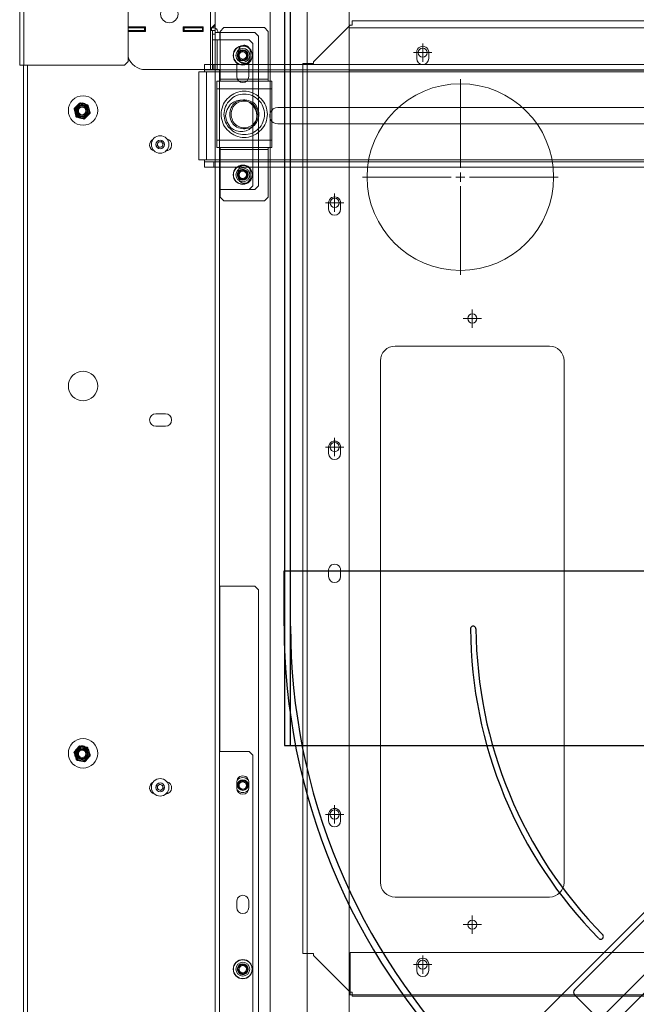
# Model space of a CAD drawing. Units: millimetres. Extents: x 4594 to 23580, y -10481 to 4322.
# Drawn here: x 5639 to 5975, y 1010 to 1546 of the extents above; entities that cross this region are included whole.
import ezdxf

# ---------------------------------------------------------------- set-up
doc = ezdxf.new("R2010")
doc.units = ezdxf.units.MM
for name, color, linetype in [('CCAS', 255, 'Continuous'), ('Conteg Rack', 3, 'Continuous'), ('Conteg Racks', 3, 'Continuous'), ('OptiWay 300', 2, 'Continuous'), ('Plates', 3, 'Continuous')]:
    doc.layers.add(name, color=color, linetype=linetype)

# ---------------------------------------------------------------- blocks, each defined once
blk = doc.blocks.new('CA-SDS-1200x1200')
at = {"color": 7, "linetype": 'Continuous', "lineweight": 15}
for p, q in [((3543.59, -2728.03), (3543.59, -2730.28)), ((3543.59, -2728.03), (4893.59, -2728.03)), ((2420.19, -2730.03), (3543.59, -2730.03)), ((3543.59, -2730.28), (4893.59, -2730.28)), ((3543.59, -2730.28), (3543.59, -2785.03)), ((3165.04, -2759.25), (3164.66, -2761.28)), ((3172.76, -2760.35), (3171.2, -2759)), ((3515.27, -2758.99), (3514.73, -2760.98)), ((3522.88, -2760.67), (3521.43, -2759.21)), ((3164.41, -2763.71), (3165.97, -2765.06)), ((3172.13, -2764.81), (3172.51, -2762.78)), ((3514.29, -2763.38), (3515.75, -2764.85)), ((3521.91, -2765.07), (3522.45, -2763.08)), ((3543.59, -2785.03), (3545.59, -2787.03)), ((3636.59, -2787.03), (3545.59, -2787.03)), ((3561.84, -2787.03), (3561.84, -2796.53)), ((3562.34, -2787.03), (3562.34, -2796.03)), ((3563.84, -2796.03), (3563.84, -2787.03)), ((3564.34, -2796.53), (3564.34, -2787.03)), ((3541.09, -2796.53), (3541.09, -2834.53)), ((3561.84, -2796.53), (3564.34, -2796.53)), ((3562.34, -2796.03), (3563.84, -2796.03)), ((3562.34, -2796.53), (3562.34, -2796.03)), ((3563.84, -2796.53), (3563.84, -2796.03)), ((3148.61, -2804.71), (3149.31, -2803.13)), ((3149.31, -2803.13), (3151.04, -2802.95)), ((3151.04, -2802.95), (3152.06, -2804.34)), ((3346.94, -2802.18), (3346.94, -2807.38)), ((3353.74, -2807.38), (3353.74, -2802.18)), ((3498.71, -2803.94), (3500.03, -2802.82)), ((3500.03, -2802.82), (3501.66, -2803.41)), ((3501.66, -2803.41), (3501.97, -2805.12)), ((3149.64, -2806.11), (3148.61, -2804.71)), ((3151.36, -2805.93), (3149.64, -2806.11)), ((3152.06, -2804.34), (3151.36, -2805.93)), ((3499.01, -2805.65), (3498.71, -2803.94)), ((3500.64, -2806.23), (3499.01, -2805.65)), ((3501.97, -2805.12), (3500.64, -2806.23)), ((3564.34, -2817.03), (3561.84, -2817.03)), ((3561.84, -2817.03), (3561.84, -2828.03)), ((3561.96, -2826.28), (3561.96, -2817.03)), ((3562.34, -2817.53), (3562.34, -2817.03)), ((3563.84, -2817.53), (3562.34, -2817.53)), ((3562.34, -2817.53), (3562.34, -2827.53)), ((3563.84, -2817.53), (3563.84, -2817.03)), ((3563.84, -2827.53), (3563.84, -2817.53)), ((3564.34, -2828.03), (3564.34, -2817.03)), ((3561.84, -2826.22), (3561.96, -2826.28)), ((3561.84, -2828.03), (3564.34, -2828.03)), ((3561.96, -2826.28), (3562.34, -2826.28)), ((3562.34, -2827.53), (3563.84, -2827.53)), ((3562.34, -2828.03), (3562.34, -2827.53)), ((3563.84, -2828.03), (3563.84, -2827.53)), ((2421.09, -2834.53), (3541.09, -2834.53)), ((3589.09, -2832.03), (3541.09, -2832.03)), ((3541.09, -2833.03), (3557.34, -2833.03)), ((3541.09, -2836.78), (3541.09, -2834.53)), ((3557.34, -2833.03), (3557.34, -2835.53)), ((3557.34, -2833.03), (3560.34, -2833.03)), ((3557.34, -2834.53), (3560.34, -2834.53)), ((3557.34, -2853.03), (3557.34, -2835.53)), ((3560.34, -2834.53), (3560.34, -2833.03)), ((3560.34, -2833.03), (3562.34, -2833.03)), ((3562.34, -2834.53), (3560.34, -2834.53)), ((3561.34, -2834.53), (3561.34, -2837.03)), ((3562.34, -2832.53), (3562.34, -2832.03)), ((3562.34, -2832.53), (3563.84, -2832.53)), ((3562.34, -2834.53), (3562.34, -2832.53)), ((3563.84, -2834.53), (3562.34, -2834.53)), ((3563.84, -2832.53), (3563.84, -2832.03)), ((3563.84, -2832.53), (3563.84, -2834.53)), ((3563.84, -2832.53), (3565.84, -2834.53)), ((3563.84, -2834.53), (3565.84, -2834.53)), ((3565.84, -2834.53), (3616.84, -2834.53)), ((2420.19, -2836.78), (3541.09, -2836.78)), ((3169.84, -2853.03), (3169.84, -2836.78)), ((3259.84, -2837.03), (3259.84, -2836.78)), ((3259.84, -2837.03), (3259.84, -2856.03)), ((3475.84, -2836.78), (3475.84, -2853.03)), ((3561.34, -2837.03), (3561.34, -2856.03)), ((3088.34, -2846.28), (3084.84, -2846.28)), ((3148.93, -2846.41), (3148.15, -2847.29)), ((3153.34, -2846.28), (3149.84, -2846.28)), ((3544.71, -2846.28), (3537.34, -2846.28)), ((3049.03, -2849.35), (3050.34, -2847.44)), ((3050.03, -2851.43), (3049.03, -2849.35)), ((3052.33, -2851.61), (3050.03, -2851.43)), ((3050.34, -2847.44), (3052.64, -2847.63)), ((3053.64, -2849.71), (3052.33, -2851.61)), ((3052.64, -2847.63), (3053.64, -2849.71)), ((3149.09, -2849.41), (3150.2, -2847.52)), ((3150.17, -2851.52), (3149.09, -2849.62)), ((3152.48, -2851.54), (3150.17, -2851.52)), ((3150.2, -2847.52), (3152.51, -2847.54)), ((3153.65, -2849.55), (3152.48, -2851.54)), ((3152.51, -2847.54), (3153.65, -2849.55)), ((3481.54, -2849.26), (3482.92, -2847.41)), ((3482.46, -2851.38), (3481.54, -2849.26)), ((3484.75, -2851.65), (3482.46, -2851.38)), ((3482.92, -2847.41), (3485.22, -2847.68)), ((3486.13, -2849.8), (3484.75, -2851.65)), ((3485.22, -2847.68), (3486.13, -2849.8)), ((3546.53, -2849.62), (3547.61, -2847.57)), ((3547.76, -2851.57), (3546.53, -2849.62)), ((3547.61, -2847.57), (3549.92, -2847.49)), ((3550.06, -2851.48), (3547.76, -2851.57)), ((3549.92, -2847.49), (3551.14, -2849.44)), ((3551.14, -2849.44), (3550.06, -2851.48)), ((2970.84, -2855.03), (3167.84, -2855.03)), ((3084.84, -2852.78), (3088.34, -2852.78)), ((3149.84, -2852.78), (3153.34, -2852.78)), ((3167.84, -2855.03), (3169.84, -2853.03)), ((3257.84, -2858.03), (3259.84, -2856.03)), ((3475.84, -2856.03), (3475.84, -2853.03)), ((3475.84, -2853.03), (3477.84, -2855.03)), ((3475.84, -2856.03), (3477.84, -2858.03)), ((3477.84, -2855.03), (3555.34, -2855.03)), ((3537.34, -2852.78), (3544.71, -2852.78)), ((3555.34, -2855.03), (3557.34, -2853.03)), ((3559.34, -2858.03), (3561.34, -2856.03)), ((3257.84, -2858.03), (2880.34, -2858.03)), ((3559.34, -2858.03), (3477.84, -2858.03))]:
    blk.add_line(p, q, dxfattribs=at)
at = {"color": 8, "linetype": 'Continuous', "lineweight": 15}
for p, q in [((2421.09, -2732.28), (3543.59, -2732.28)), ((3541.09, -2835.53), (3557.34, -2835.53)), ((3259.84, -2837.03), (3169.84, -2837.03)), ((3561.34, -2837.03), (3557.34, -2837.03))]:
    blk.add_line(p, q, dxfattribs=at)
at = {"color": 7, "linetype": 'Continuous', "lineweight": 15}
for centre, radius in [((3168.84, -2762.53), 8), ((3368.84, -2762.53), 8), ((3518.84, -2762.53), 8), ((3168.59, -2762.03), 3.75), ((3168.59, -2762.03), 3.25), ((3168.59, -2762.03), 3), ((3168.59, -2762.03), 2.5), ((3168.59, -2762.03), 2.06), ((3518.59, -2762.03), 3.75), ((3518.59, -2762.03), 3.25), ((3518.59, -2762.03), 3), ((3518.59, -2762.03), 2.5), ((3518.59, -2762.03), 2.05), ((3150.34, -2804.53), 4.75), ((3150.34, -2804.53), 2.37), ((3500.34, -2804.53), 4.75), ((3500.34, -2804.53), 2.38), ((3571.34, -2809.53), 4.75), ((3051.34, -2849.53), 5.25), ((3483.84, -2849.53), 5.25), ((3548.84, -2849.53), 5.25), ((3051.34, -2849.53), 2.63), ((3151.59, -2849.53), 2.9), ((3151.59, -2849.53), 2.5), ((3483.84, -2849.53), 2.62), ((3548.84, -2849.53), 2.63)]:
    blk.add_circle(centre, radius, dxfattribs=at)
for centre, radius, start, end in [((3168.59, -2762.03), 4, 109.169, 169.169), ((3168.59, -2762.03), 4.5, 136.4351, 141.903), ((3168.59, -2762.03), 4, 49.169, 109.169), ((3168.59, -2762.03), 4.5, 76.4351, 81.903), ((3168.59, -2762.03), 4, 349.169, 49.169), ((3168.59, -2762.03), 4.5, 16.4351, 21.903), ((3518.59, -2762.03), 4, 104.7877, 164.7877), ((3518.59, -2762.03), 4.5, 132.0538, 137.5217), ((3518.59, -2762.03), 4, 44.7877, 104.7877), ((3518.59, -2762.03), 4.5, 72.0538, 77.5217), ((3518.59, -2762.03), 4, 344.7877, 44.7877), ((3518.59, -2762.03), 4.5, 12.0538, 17.5217), ((3168.59, -2762.03), 4.5, 196.4351, 201.903), ((3168.59, -2762.03), 4, 169.169, 229.169), ((3168.59, -2762.03), 4, 229.169, 289.169), ((3168.59, -2762.03), 4, 289.169, 349.169), ((3168.59, -2762.03), 4.5, 316.4351, 321.903), ((3170.21, -2762.03), 2.75, 321.8106, 16.1493), ((3518.59, -2762.03), 4.5, 192.0538, 197.5217), ((3518.59, -2762.03), 4, 164.7877, 224.7877), ((3518.59, -2762.03), 4, 224.7877, 284.7877), ((3518.59, -2762.03), 4, 284.7877, 344.7877), ((3518.59, -2762.03), 4.5, 312.0538, 317.5217), ((3520.21, -2762.03), 2.75, 317.5843, 10.497), ((3168.59, -2762.03), 4.5, 256.4351, 261.903), ((3518.59, -2762.03), 4.5, 252.0538, 257.5217), ((3551.09, -2796.53), 10, 108.1949, 180), ((3150.09, -2802.18), 3.4, 25.7737, 166.3712), ((3150.34, -2804.53), 1.5, 96.1443, 156.1443), ((3150.34, -2804.53), 1.5, 36.1443, 96.1443), ((3350.34, -2802.18), 3.4, 0, 180), ((3500.09, -2802.18), 3.4, 25.7736, 166.3713), ((3500.34, -2804.53), 1.5, 130.14, 190.14), ((3500.34, -2804.53), 1.5, 70.14, 130.14), ((3500.34, -2804.53), 1.5, 10.14, 70.14), ((3150.09, -2807.38), 3.4, 183.3141, 346.6597), ((3150.34, -2804.53), 1.5, 156.1443, 216.1443), ((3150.34, -2804.53), 1.5, 216.1443, 276.1443), ((3150.34, -2804.53), 1.5, 276.1443, 336.1443), ((3150.34, -2804.53), 1.5, 336.1443, 36.1443), ((3350.34, -2807.38), 3.4, 180, 0), ((3500.09, -2807.38), 3.4, 183.3141, 346.6597), ((3500.34, -2804.53), 1.5, 190.14, 250.14), ((3500.34, -2804.53), 1.5, 250.14, 310.14), ((3500.34, -2804.53), 1.5, 310.14, 10.14), ((3561.34, -2833.53), 2.5, 270, 336.4218), ((3566.34, -2832.03), 2.5, 193.0519, 256.9481), ((3084.84, -2849.53), 3.25, 90, 270), ((3088.34, -2849.53), 3.25, 270, 90), ((3149.84, -2849.53), 3.25, 90, 270), ((3153.34, -2849.53), 3.25, 270, 90), ((3151.59, -2849.53), 4.1, 310.4501, 49.5499), ((3537.34, -2849.53), 3.25, 90, 270), ((3051.34, -2849.53), 2, 145.4933, 205.4933), ((3051.34, -2849.53), 2, 205.4933, 265.4933), ((3051.34, -2849.53), 2, 85.4933, 145.4933), ((3051.34, -2849.53), 2, 265.4933, 325.4933), ((3051.34, -2849.53), 2, 25.4933, 85.4933), ((3051.34, -2849.53), 2, 325.4933, 25.4933), ((3151.59, -2849.53), 4.1, 146.8424, 229.5494), ((3151.34, -2849.53), 2, 149.559, 209.559), ((3151.34, -2849.53), 2, 209.559, 269.559), ((3151.34, -2849.53), 2, 89.559, 149.559), ((3151.34, -2849.53), 2, 269.559, 329.559), ((3151.34, -2849.53), 2, 29.559, 89.559), ((3151.34, -2849.53), 2.62, 302.3844, 57.6157), ((3151.34, -2849.53), 2, 329.559, 29.559), ((3483.84, -2849.53), 2, 143.3311, 203.3311), ((3483.84, -2849.53), 2, 203.3311, 263.3311), ((3483.84, -2849.53), 2, 83.3311, 143.3311), ((3483.84, -2849.53), 2, 263.3311, 323.3311), ((3483.84, -2849.53), 2, 23.3311, 83.3311), ((3483.84, -2849.53), 2, 323.3311, 23.3311), ((3548.84, -2849.53), 2, 152.1362, 212.1362), ((3548.84, -2849.53), 2, 92.1362, 152.1362), ((3548.84, -2849.53), 2, 212.1362, 272.1362), ((3548.84, -2849.53), 2, 32.1362, 92.1362), ((3548.84, -2849.53), 2, 272.1362, 332.1362), ((3548.84, -2849.53), 2, 332.1362, 32.1362)]:
    blk.add_arc(centre, radius, start, end, dxfattribs=at)
for points, knots in [([(3167.27, -2758.25), (3166.73, -2758.44), (3166.07, -2758.67), (3165.44, -2758.89), (3165.33, -2758.93)], [0, 0, 0, 0, 0.822647, 1, 1, 1, 1]), ([(3169.22, -2757.57), (3168.78, -2757.73), (3168.13, -2757.95), (3167.48, -2758.18), (3167.27, -2758.25)], [0, 0, 0, 0, 0.689282, 1, 1, 1, 1]), ([(3171.2, -2759), (3171.11, -2758.92), (3170.58, -2758.47), (3170.07, -2758.02), (3169.64, -2757.65)], [0, 0, 0, 0, 0.172011, 1, 1, 1, 1]), ([(3517.57, -2758.16), (3517.01, -2758.31), (3516.34, -2758.49), (3515.69, -2758.66), (3515.57, -2758.69)], [0, 0, 0, 0, 0.822633, 1, 1, 1, 1]), ([(3519.56, -2757.64), (3519.11, -2757.76), (3518.45, -2757.93), (3517.77, -2758.11), (3517.57, -2758.16)], [0, 0, 0, 0, 0.689274, 1, 1, 1, 1]), ([(3521.43, -2759.21), (3521.34, -2759.13), (3520.85, -2758.63), (3520.37, -2758.15), (3519.97, -2757.75)], [0, 0, 0, 0, 0.171971, 1, 1, 1, 1]), ([(3164.66, -2761.28), (3164.63, -2761.4), (3164.5, -2762.08), (3164.38, -2762.75), (3164.27, -2763.3)], [0, 0, 0, 0, 0.172008, 1, 1, 1, 1]), ([(3165.97, -2765.06), (3166.06, -2765.13), (3166.59, -2765.59), (3167.1, -2766.03), (3167.53, -2766.4)], [0, 0, 0, 0, 0.171979, 1, 1, 1, 1]), ([(3167.95, -2766.48), (3168.07, -2766.45), (3168.7, -2766.22), (3169.36, -2766), (3169.9, -2765.81)], [0, 0, 0, 0, 0.177353, 1, 1, 1, 1]), ([(3169.9, -2765.81), (3170.1, -2765.74), (3170.76, -2765.51), (3171.4, -2765.28), (3171.85, -2765.13)], [0, 0, 0, 0, 0.310714, 1, 1, 1, 1]), ([(3172.51, -2762.78), (3172.54, -2762.66), (3172.67, -2761.98), (3172.8, -2761.31), (3172.9, -2760.76)], [0, 0, 0, 0, 0.172008, 1, 1, 1, 1]), ([(3514.73, -2760.98), (3514.69, -2761.09), (3514.51, -2761.77), (3514.33, -2762.42), (3514.19, -2762.97)], [0, 0, 0, 0, 0.172044, 1, 1, 1, 1]), ([(3515.75, -2764.85), (3515.83, -2764.93), (3516.32, -2765.43), (3516.8, -2765.91), (3517.2, -2766.31)], [0, 0, 0, 0, 0.172005, 1, 1, 1, 1]), ([(3517.61, -2766.42), (3517.73, -2766.39), (3518.38, -2766.22), (3519.05, -2766.04), (3519.61, -2765.9)], [0, 0, 0, 0, 0.17738, 1, 1, 1, 1]), ([(3519.61, -2765.9), (3519.82, -2765.84), (3520.49, -2765.66), (3521.15, -2765.49), (3521.6, -2765.37)], [0, 0, 0, 0, 0.3107214, 1, 1, 1, 1]), ([(3522.45, -2763.08), (3522.48, -2762.96), (3522.66, -2762.29), (3522.84, -2761.63), (3522.99, -2761.09)], [0, 0, 0, 0, 0.171995, 1, 1, 1, 1])]:
    blk.add_open_spline(points, degree=3, knots=knots, dxfattribs=at)
blk = doc.blocks.new('top_600x1200')
at = {"layer": 'Conteg Racks', "linetype": 'Continuous', "lineweight": 15}
for p, q in [((-95.1, -42068.42), (-1266.1, -42068.42)), ((-98.6, -42098.42), (-1238.1, -42098.42)), ((-98.6, -42118.42), (-1238.1, -42118.42)), ((-551.35, -42130.17), (-554.85, -42130.17)), ((-418.35, -42130.17), (-421.85, -42130.17)), ((-351.35, -42130.17), (-354.85, -42130.17)), ((-218.35, -42130.17), (-221.85, -42130.17)), ((-554.85, -42136.67), (-551.35, -42136.67)), ((-421.85, -42136.67), (-418.35, -42136.67)), ((-354.85, -42136.67), (-351.35, -42136.67)), ((-221.85, -42136.67), (-218.35, -42136.67)), ((-98.6, -42141.42), (-1238.1, -42141.42)), ((-649.6, -42141.92), (-649.6, -42141.42)), ((-649.6, -42594.92), (-649.6, -42141.92)), ((-649.43, -42141.92), (-649.6, -42141.92)), ((-649.43, -42141.92), (-646.6, -42141.92)), ((-647.6, -42141.92), (-647.6, -42141.42)), ((-626.6, -42141.92), (-646.6, -42141.92)), ((-626.6, -42594.92), (-626.6, -42141.92)), ((-146.1, -42595.42), (-146.1, -42141.42)), ((-146.1, -42141.42), (-126.1, -42141.42)), ((-123.1, -42595.42), (-123.1, -42141.42)), ((-632.85, -42178.17), (-636.35, -42178.17)), ((-136.35, -42178.17), (-139.85, -42178.17)), ((-636.35, -42184.67), (-632.85, -42184.67)), ((-139.85, -42184.67), (-136.35, -42184.67))]:
    blk.add_line(p, q, dxfattribs=at)
for centre, radius in [((-635.6, -42083.42), 5.1), ((-635.6, -42083.42), 3.8), ((-635.6, -42083.42), 3), ((-203.1, -42083.42), 5.1), ((-203.1, -42083.42), 3.8), ((-203.1, -42083.42), 3), ((-138.1, -42083.42), 5.1), ((-138.1, -42083.42), 3.8), ((-138.1, -42083.42), 3)]:
    blk.add_circle(centre, radius, dxfattribs=at)
for centre, start, end in [((-554.85, -42133.42), 90, 270), ((-551.35, -42133.42), 270, 90), ((-421.85, -42133.42), 90, 270), ((-418.35, -42133.42), 270, 90), ((-354.85, -42133.42), 90, 270), ((-351.35, -42133.42), 270, 90), ((-221.85, -42133.42), 90, 270), ((-218.35, -42133.42), 270, 90), ((-636.35, -42181.42), 90, 270), ((-632.85, -42181.42), 270, 90), ((-139.85, -42181.42), 90, 270), ((-136.35, -42181.42), 270, 90)]:
    blk.add_arc(centre, 3.25, start, end, dxfattribs=at)
blk = doc.blocks.new('SW_CENTERMARKSYMBOL_293')
at = {"color": 0, "linetype": 'Continuous', "lineweight": 0}
for p, q in [((0, 0.25), (0, 2.665)), ((0, 0), (-0.125, 0)), ((0, 0), (0, 0.125)), ((0, 0), (0, -0.125)), ((0, 0), (0.125, 0)), ((0.25, 0), (2.665, 0)), ((-0.25, 0), (-2.665, 0)), ((0, -0.25), (0, -2.665))]:
    blk.add_line(p, q, dxfattribs=at)
blk = doc.blocks.new('SW_CENTERMARKSYMBOL_301')
at = {"color": 0, "linetype": 'Continuous', "lineweight": 0}
for p, q in [((-0.125, 0), (-0.25, 0)), ((0, 0), (-0.125, 0)), ((0, 0.125), (0, 0.25)), ((0, 0), (0, 0.125)), ((0, 0), (0, -0.125)), ((0, 0), (0.125, 0)), ((0.125, 0), (0.25, 0)), ((0, -0.125), (0, -0.25))]:
    blk.add_line(p, q, dxfattribs=at)
blk = doc.blocks.new('SW_CENTERMARKSYMBOL_302')
at = {"color": 0, "linetype": 'Continuous', "lineweight": 0}
for p, q in [((-0.125, 0), (-0.25, 0)), ((0, 0), (-0.125, 0)), ((0, 0.125), (0, 0.25)), ((0, 0), (0, 0.125)), ((0, 0), (0, -0.125)), ((0, 0), (0.125, 0)), ((0.125, 0), (0.25, 0)), ((0, -0.125), (0, -0.25))]:
    blk.add_line(p, q, dxfattribs=at)
blk = doc.blocks.new('SW_CENTERMARKSYMBOL_303')
at = {"color": 0, "linetype": 'Continuous', "lineweight": 0}
for p, q in [((-0.125, 0), (-0.25, 0)), ((0, 0), (-0.125, 0)), ((0, 0.125), (0, 0.25)), ((0, 0), (0, 0.125)), ((0, 0), (0, -0.125)), ((0, 0), (0.125, 0)), ((0.125, 0), (0.25, 0)), ((0, -0.125), (0, -0.25))]:
    blk.add_line(p, q, dxfattribs=at)
blk = doc.blocks.new('SW_CENTERMARKSYMBOL_304')
at = {"color": 0, "linetype": 'Continuous', "lineweight": 0}
for p, q in [((-0.125, 0), (-0.25, 0)), ((0, 0), (-0.125, 0)), ((0, 0.125), (0, 0.25)), ((0, 0), (0, 0.125)), ((0, 0), (0, -0.125)), ((0, 0), (0.125, 0)), ((0.125, 0), (0.25, 0)), ((0, -0.125), (0, -0.25))]:
    blk.add_line(p, q, dxfattribs=at)
blk = doc.blocks.new('SW_CENTERMARKSYMBOL_305')
at = {"color": 0, "linetype": 'Continuous', "lineweight": 0}
for p, q in [((0, 0), (-0.125, 0)), ((0, 0.125), (0, 0.25)), ((0, 0), (0, 0.125)), ((0, 0), (0, -0.125)), ((0, 0), (0.125, 0)), ((0.125, 0), (0.25, 0)), ((-0.125, 0), (-0.25, 0)), ((0, -0.125), (0, -0.25))]:
    blk.add_line(p, q, dxfattribs=at)
blk = doc.blocks.new('SW_CENTERMARKSYMBOL_306')
at = {"color": 0, "linetype": 'Continuous', "lineweight": 0}
for p, q in [((-0.125, 0), (-0.25, 0)), ((0, 0), (-0.125, 0)), ((0, 0.125), (0, 0.25)), ((0, 0), (0, 0.125)), ((0, 0), (0, -0.125)), ((0, 0), (0.125, 0)), ((0.125, 0), (0.25, 0)), ((0, -0.125), (0, -0.25))]:
    blk.add_line(p, q, dxfattribs=at)
blk = doc.blocks.new('SW_CENTERMARKSYMBOL_307')
at = {"color": 0, "linetype": 'Continuous', "lineweight": 0}
for p, q in [((-0.125, 0), (-0.25, 0)), ((0, 0), (-0.125, 0)), ((0, 0.125), (0, 0.25)), ((0, 0), (0, 0.125)), ((0, 0), (0, -0.125)), ((0, 0), (0.125, 0)), ((0.125, 0), (0.25, 0)), ((0, -0.125), (0, -0.25))]:
    blk.add_line(p, q, dxfattribs=at)
blk = doc.blocks.new('F_600x1200')
at = {"layer": 'Plates', "linetype": 'Continuous', "lineweight": 15}
for p, q in [((-27163.79, -665.76), (-27163.79, -663.51)), ((-27163.79, -663.51), (-26712.79, -663.51)), ((-27184.79, -685.76), (-27164.79, -665.76)), ((-27163.79, -665.76), (-27164.79, -665.76)), ((-27184.79, -685.76), (-27184.79, -686.76)), ((-27190.54, -1171.26), (-27190.54, -686.76)), ((-27190.54, -686.76), (-27188.29, -686.76)), ((-27188.29, -686.76), (-27184.79, -686.76)), ((-27140.29, -840.51), (-27056.29, -840.51)), ((-27148.29, -1132.51), (-27148.29, -848.51)), ((-27048.29, -848.51), (-27048.29, -1132.51)), ((-27056.29, -1140.51), (-27140.29, -1140.51)), ((-27188.29, -1171.26), (-27190.54, -1171.26)), ((-27188.29, -1171.26), (-27184.79, -1171.26)), ((-27184.79, -1171.26), (-27184.79, -1172.26)), ((-27164.79, -1192.26), (-27184.79, -1172.26)), ((-27164.79, -1192.26), (-27163.79, -1192.26)), ((-27163.79, -1194.51), (-27163.79, -1192.26)), ((-27163.79, -1194.51), (-26712.79, -1194.51))]:
    blk.add_line(p, q, dxfattribs=at)
for centre, radius in [((-27125.29, -680.76), 2.5), ((-27104.79, -748.51), 50.8), ((-27173.29, -762.51), 2.5), ((-27098.29, -825.51), 2.5), ((-27173.29, -895.51), 2.5), ((-27173.29, -1095.51), 2.5), ((-27098.29, -1155.51), 2.5), ((-27125.29, -1177.26), 2.5)]:
    blk.add_circle(centre, radius, dxfattribs=at)
for centre, start, end in [((-27140.29, -848.51), 90, 180), ((-27056.29, -848.51), 0, 90), ((-27140.29, -1132.51), 180, 270), ((-27056.29, -1132.51), 270, 0)]:
    blk.add_arc(centre, 8, start, end, dxfattribs=at)
at = {"layer": 'Plates', "linetype": 'Continuous', "lineweight": 0, "xscale": 20, "yscale": 20, "zscale": 20}
for name, p in [('SW_CENTERMARKSYMBOL_307', (-27125.29, -680.76)), ('SW_CENTERMARKSYMBOL_293', (-27104.79, -748.51)), ('SW_CENTERMARKSYMBOL_306', (-27173.29, -762.51)), ('SW_CENTERMARKSYMBOL_305', (-27098.29, -825.51)), ('SW_CENTERMARKSYMBOL_304', (-27173.29, -895.51)), ('SW_CENTERMARKSYMBOL_303', (-27173.29, -1095.51)), ('SW_CENTERMARKSYMBOL_302', (-27098.29, -1155.51)), ('SW_CENTERMARKSYMBOL_301', (-27125.29, -1177.26))]:
    blk.add_blockref(name, p, dxfattribs=at)
blk = doc.blocks.new('OPW_TR-BR_tv')
at = {"layer": 'OptiWay 300', "lineweight": 9}
for points in [[(21847.18, 10953.34), (21847.18, 10953.34), (21847.36, 10953.34), (21847.71, 10953.34), (21848.07, 10953.34), (21848.6, 10953.34), (21849.13, 10953.34), (21849.84, 10953.34), (21850.54, 10953.34), (21851.25, 10953.34)], [(21847.18, 10923.28), (21847.18, 10953.34)], [(21854.97, 10953.34), (21850.01, 10953.34)], [(21851.25, 10953.34), (21879.2, 10953.34)], [(21851.25, 10923.28), (21851.25, 10953.34)], [(21852.49, 10953.34), (21852.49, 10953.34)], [(21879.2, 10953.34), (21879.91, 10953.34), (21880.61, 10953.34), (21881.32, 10953.34), (21881.85, 10953.34), (21882.38, 10953.34), (21882.74, 10953.34), (21883.09, 10953.34), (21883.27, 10953.34)], [(21879.2, 10923.28), (21879.2, 10953.34)], [(21883.27, 10923.28), (21883.27, 10953.34)], [(21820.12, 10951.4), (21818.18, 10949.45)], [(21818.18, 10927.34), (21818.18, 10949.45)], [(21820.12, 10951.4), (21846.12, 10951.4)], [(21846.12, 10951.4), (21846.3, 10951.4), (21846.48, 10951.4), (21846.65, 10951.4), (21846.83, 10951.4), (21847.01, 10951.4), (21847.18, 10951.4)], [(21846.12, 10925.4), (21846.12, 10951.4)], [(21865.23, 10925.75), (21864.16, 10925.93), (21862.93, 10926.11), (21861.86, 10926.28), (21860.63, 10926.64), (21859.56, 10927.17), (21858.68, 10927.7), (21857.62, 10928.41), (21856.73, 10929.11), (21856.03, 10930), (21855.14, 10930.88), (21854.61, 10931.77), (21854.08, 10932.83), (21853.55, 10933.89), (21853.2, 10934.95), (21852.84, 10936.01), (21852.67, 10937.25), (21852.67, 10938.31), (21852.67, 10939.55), (21852.84, 10940.61), (21853.2, 10941.85), (21853.55, 10942.91), (21854.08, 10943.97), (21854.61, 10945.03), (21855.14, 10945.92), (21856.03, 10946.8), (21856.73, 10947.68), (21857.62, 10948.39), (21858.68, 10949.1), (21859.56, 10949.63), (21860.63, 10949.98), (21861.86, 10950.34), (21862.93, 10950.69), (21864.16, 10950.87), (21865.23, 10950.87), (21866.46, 10950.87), (21867.52, 10950.69), (21868.59, 10950.34), (21869.82, 10949.98), (21870.88, 10949.63), (21871.77, 10949.1), (21872.83, 10948.39), (21873.71, 10947.68), (21874.42, 10946.8), (21875.31, 10945.92), (21875.84, 10945.03), (21876.37, 10943.97), (21876.9, 10942.91), (21877.25, 10941.85), (21877.61, 10940.61), (21877.78, 10939.55), (21877.78, 10938.31), (21877.78, 10937.25), (21877.61, 10936.01), (21877.25, 10934.95), (21876.9, 10933.89), (21876.37, 10932.83), (21875.84, 10931.77), (21875.31, 10930.88), (21874.42, 10930), (21873.71, 10929.11), (21872.83, 10928.41), (21871.77, 10927.7), (21870.88, 10927.17), (21869.82, 10926.64), (21868.59, 10926.28), (21867.52, 10926.11), (21866.46, 10925.93), (21865.23, 10925.75)], [(21865.23, 10927.34), (21866.29, 10927.34), (21867.35, 10927.52), (21868.41, 10927.87), (21869.47, 10928.23), (21870.35, 10928.58), (21871.42, 10929.11), (21872.3, 10929.82), (21873.01, 10930.53), (21873.71, 10931.41), (21874.42, 10932.3), (21874.95, 10933.18), (21875.48, 10934.07), (21875.84, 10935.13), (21876.01, 10936.19), (21876.19, 10937.25), (21876.19, 10938.31), (21876.19, 10939.37), (21876.01, 10940.43), (21875.84, 10941.49), (21875.48, 10942.56), (21874.95, 10943.62), (21874.42, 10944.5), (21873.71, 10945.39), (21873.01, 10946.09), (21872.3, 10946.8), (21871.42, 10947.51), (21870.35, 10948.04), (21869.47, 10948.57), (21868.41, 10948.92), (21867.35, 10949.1), (21866.29, 10949.28), (21865.23, 10949.45), (21864.16, 10949.28), (21863.1, 10949.1), (21862.04, 10948.92), (21860.98, 10948.57), (21860.1, 10948.04), (21859.03, 10947.51), (21858.15, 10946.8), (21857.44, 10946.09), (21856.73, 10945.39), (21856.03, 10944.5), (21855.5, 10943.62), (21854.97, 10942.56), (21854.61, 10941.49), (21854.44, 10940.43), (21854.26, 10939.37), (21854.26, 10938.31), (21854.26, 10937.25), (21854.44, 10936.19), (21854.61, 10935.13), (21854.97, 10934.07), (21855.5, 10933.18), (21856.03, 10932.3), (21856.73, 10931.41), (21857.44, 10930.53), (21858.15, 10929.82), (21859.03, 10929.11), (21860.1, 10928.58), (21860.98, 10928.23), (21862.04, 10927.87), (21863.1, 10927.52), (21864.16, 10927.34), (21865.23, 10927.34)], [(21883.27, 10951.4), (21883.27, 10951.4), (21883.44, 10951.4), (21883.62, 10951.4), (21883.8, 10951.4), (21883.97, 10951.4), (21884.15, 10951.4), (21884.33, 10951.4)], [(21884.33, 10951.4), (21910.33, 10951.4)], [(21884.33, 10925.4), (21884.33, 10951.4)], [(21912.45, 10949.45), (21910.33, 10951.4)], [(21912.45, 10927.34), (21912.45, 10949.45)], [(21830.91, 10941.67), (21830.2, 10941.49), (21829.67, 10941.32), (21829.14, 10941.14), (21828.61, 10940.79), (21828.26, 10940.26), (21827.9, 10939.72), (21827.73, 10939.19), (21827.73, 10938.66), (21827.73, 10938.13), (21827.73, 10937.43), (21827.9, 10936.9), (21828.26, 10936.36), (21828.61, 10936.01), (21829.14, 10935.66), (21829.67, 10935.3), (21830.2, 10935.13), (21830.91, 10935.13)], [(21834.45, 10941.67), (21830.91, 10941.67)], [(21834.45, 10935.13), (21834.98, 10935.13), (21835.51, 10935.3), (21836.04, 10935.66), (21836.57, 10936.01), (21836.93, 10936.36), (21837.28, 10936.9), (21837.46, 10937.43), (21837.63, 10938.13), (21837.63, 10938.66), (21837.46, 10939.19), (21837.28, 10939.72), (21836.93, 10940.26), (21836.57, 10940.79), (21836.04, 10941.14), (21835.51, 10941.32), (21834.98, 10941.49), (21834.45, 10941.67)], [(21865.23, 10930.35), (21864.34, 10930.35), (21863.46, 10930.53), (21862.57, 10930.88), (21861.69, 10931.24), (21860.8, 10931.77), (21860.1, 10932.3), (21859.39, 10932.83), (21858.86, 10933.53), (21858.33, 10934.42), (21857.97, 10935.13), (21857.62, 10936.01), (21857.44, 10936.9), (21857.27, 10937.96), (21857.27, 10938.84), (21857.44, 10939.72), (21857.62, 10940.61), (21857.97, 10941.49), (21858.33, 10942.38), (21858.86, 10943.09), (21859.39, 10943.79), (21860.1, 10944.5), (21860.8, 10945.03), (21861.69, 10945.56), (21862.57, 10945.92), (21863.46, 10946.09), (21864.34, 10946.27), (21865.23, 10946.27), (21866.11, 10946.27), (21866.99, 10946.09), (21867.88, 10945.92), (21868.76, 10945.56), (21869.65, 10945.03), (21870.35, 10944.5), (21871.06, 10943.79), (21871.59, 10943.09), (21872.12, 10942.38), (21872.48, 10941.49), (21872.83, 10940.61), (21873.01, 10939.72), (21873.18, 10938.84), (21873.18, 10937.96), (21873.01, 10936.9), (21872.83, 10936.01), (21872.48, 10935.13), (21872.12, 10934.42), (21871.59, 10933.53), (21871.06, 10932.83), (21870.35, 10932.3), (21869.65, 10931.77), (21868.76, 10931.24), (21867.88, 10930.88), (21866.99, 10930.53), (21866.11, 10930.35), (21865.23, 10930.35)], [(21865.23, 10931.06), (21866.11, 10931.24), (21866.99, 10931.41), (21867.88, 10931.59), (21868.59, 10931.94), (21869.29, 10932.47), (21870, 10933), (21870.71, 10933.53), (21871.24, 10934.24), (21871.59, 10934.95), (21871.95, 10935.83), (21872.3, 10936.54), (21872.48, 10937.43), (21872.48, 10938.31), (21872.48, 10939.19), (21872.3, 10940.08), (21871.95, 10940.96), (21871.59, 10941.67), (21871.24, 10942.38), (21870.71, 10943.09), (21870, 10943.79), (21869.29, 10944.32), (21868.59, 10944.68), (21867.88, 10945.03), (21866.99, 10945.39), (21866.11, 10945.56), (21865.23, 10945.56), (21864.34, 10945.56), (21863.46, 10945.39), (21862.75, 10945.03), (21861.86, 10944.68), (21861.16, 10944.32), (21860.45, 10943.79), (21859.74, 10943.09), (21859.21, 10942.38), (21858.86, 10941.67), (21858.5, 10940.96), (21858.15, 10940.08), (21857.97, 10939.19), (21857.97, 10938.31), (21857.97, 10937.43), (21858.15, 10936.54), (21858.5, 10935.83), (21858.86, 10934.95), (21859.21, 10934.24), (21859.74, 10933.53), (21860.45, 10933), (21861.16, 10932.47), (21861.86, 10931.94), (21862.75, 10931.59), (21863.46, 10931.41), (21864.34, 10931.24), (21865.23, 10931.06)], [(21896, 10941.67), (21895.47, 10941.49), (21894.94, 10941.32), (21894.41, 10941.14), (21893.88, 10940.79), (21893.52, 10940.26), (21893.17, 10939.72), (21892.99, 10939.19), (21892.82, 10938.66), (21892.82, 10938.13), (21892.99, 10937.43), (21893.17, 10936.9), (21893.52, 10936.36), (21893.88, 10936.01), (21894.41, 10935.66), (21894.94, 10935.3), (21895.47, 10935.13), (21896, 10935.13)], [(21899.54, 10941.67), (21896, 10941.67)], [(21899.54, 10935.13), (21900.25, 10935.13), (21900.78, 10935.3), (21901.31, 10935.66), (21901.84, 10936.01), (21902.19, 10936.36), (21902.54, 10936.9), (21902.72, 10937.43), (21902.9, 10938.13), (21902.9, 10938.66), (21902.72, 10939.19), (21902.54, 10939.72), (21902.19, 10940.26), (21901.84, 10940.79), (21901.31, 10941.14), (21900.78, 10941.32), (21900.25, 10941.49), (21899.54, 10941.67)], [(21830.91, 10935.13), (21834.45, 10935.13)], [(21896, 10935.13), (21899.54, 10935.13)], [(21818.18, 10927.34), (21820.12, 10925.4)], [(21846.12, 10925.4), (21820.12, 10925.4)], [(21847.18, 10925.4), (21847.18, 10925.4), (21847.01, 10925.4), (21846.83, 10925.4), (21846.65, 10925.4), (21846.48, 10925.4), (21846.3, 10925.4), (21846.12, 10925.4)], [(21884.33, 10925.4), (21884.15, 10925.4), (21883.97, 10925.4), (21883.8, 10925.4), (21883.62, 10925.4), (21883.44, 10925.4), (21883.27, 10925.4)], [(21910.33, 10925.4), (21884.33, 10925.4)], [(21910.33, 10925.4), (21912.45, 10927.34)], [(21847.18, 10923.28), (21847.18, 10923.28), (21847.36, 10923.28), (21847.71, 10923.28), (21848.07, 10923.28), (21848.6, 10923.28), (21849.13, 10923.28), (21849.84, 10923.28), (21850.54, 10923.28), (21851.25, 10923.28)], [(21851.25, 10923.28), (21879.2, 10923.28)], [(21879.2, 10923.28), (21879.91, 10923.28), (21880.61, 10923.28), (21881.32, 10923.28), (21881.85, 10923.28), (21882.38, 10923.28), (21882.74, 10923.28), (21883.09, 10923.28), (21883.27, 10923.28)]]:
    blk.add_lwpolyline(points, dxfattribs=at)
blk = doc.blocks.new('OPW-SRB-60')
at = {"layer": 'OptiWay 300', "lineweight": 9}
for points in [[(5488.61, 1663.76), (5488.78, 1663.76), (5488.96, 1663.76), (5489.49, 1663.76), (5490.2, 1663.76), (5490.9, 1663.76), (5491.78, 1663.76), (5492.66, 1663.76), (5493.72, 1663.76)], [(5488.61, 1660.77), (5488.61, 1663.76)], [(5493.72, 1663.76), (6093.93, 1663.76)], [(5493.72, 1663.76), (5493.72, 1660.77)], [(6093.93, 1663.76), (6094.81, 1663.76), (6095.87, 1663.76), (6096.75, 1663.76), (6097.45, 1663.76), (6097.98, 1663.76), (6098.51, 1663.76), (6098.86, 1663.76)], [(6093.93, 1660.77), (6093.93, 1663.76)], [(6100.62, 1662.53), (6097.1, 1659.01)], [(6100.62, 1659.01), (6097.1, 1662.53)], [(6098.86, 1663.76), (6098.86, 1660.77)], [(6098.86, 1663.23), (6098.86, 1658.3)], [(5485.62, 1659.71), (5485.79, 1659.71), (5486.14, 1659.71), (5486.49, 1659.71), (5487.02, 1659.71), (5487.38, 1659.71), (5488.08, 1659.71), (5488.61, 1659.71)], [(5485.62, 1659.71), (5485.62, 1611.81)], [(5488.61, 1660.77), (5488.61, 1660.77), (5488.61, 1660.59), (5488.61, 1660.42), (5488.61, 1660.24), (5488.61, 1660.07), (5488.61, 1659.89), (5488.61, 1659.71)], [(5493.72, 1660.77), (5492.66, 1660.77), (5491.78, 1660.77), (5490.9, 1660.77), (5490.2, 1660.77), (5489.49, 1660.77), (5488.96, 1660.77), (5488.78, 1660.77), (5488.61, 1660.77)], [(5488.61, 1659.71), (5489.67, 1659.71)], [(5489.67, 1659.71), (5489.67, 1611.81)], [(5489.67, 1659.71), (6097.8, 1659.71)], [(5493.72, 1660.77), (6093.93, 1660.77)], [(6098.86, 1660.77), (6098.86, 1660.77), (6098.51, 1660.77), (6097.98, 1660.77), (6097.45, 1660.77), (6096.75, 1660.77), (6095.87, 1660.77), (6094.81, 1660.77), (6093.93, 1660.77)], [(6096.39, 1660.77), (6101.32, 1660.77)], [(6097.8, 1659.71), (6098.86, 1659.71)], [(6097.8, 1611.81), (6097.8, 1659.71)], [(6098.86, 1660.77), (6098.86, 1660.77)], [(6098.86, 1660.77), (6098.86, 1660.77), (6098.86, 1660.59), (6098.86, 1660.42), (6098.86, 1660.24), (6098.86, 1660.07), (6098.86, 1659.89), (6098.86, 1659.71)], [(6098.86, 1659.71), (6099.56, 1659.71), (6100.09, 1659.71), (6100.62, 1659.71), (6100.97, 1659.71), (6101.32, 1659.71), (6101.68, 1659.71), (6101.85, 1659.71)], [(6101.85, 1659.71), (6101.85, 1611.81)], [(5500.05, 1635.76), (5500.41, 1634), (5500.94, 1632.24), (5501.82, 1630.83), (5502.87, 1629.42), (5504.46, 1628.37), (5506.04, 1627.66), (5507.8, 1627.31), (5509.57, 1627.31), (5511.33, 1627.66), (5512.91, 1628.37), (5514.32, 1629.42), (5515.55, 1630.83), (5516.43, 1632.24), (5516.96, 1634), (5517.14, 1635.76), (5516.96, 1637.52), (5516.43, 1639.29), (5515.55, 1640.69), (5514.32, 1642.1), (5512.91, 1643.16), (5511.33, 1643.87), (5509.57, 1644.22), (5507.8, 1644.22), (5506.04, 1643.87), (5504.46, 1643.16), (5502.87, 1642.1), (5501.82, 1640.69), (5500.94, 1639.29), (5500.41, 1637.52), (5500.05, 1635.76)], [(6070.51, 1635.76), (6070.68, 1634), (6071.21, 1632.24), (6072.09, 1630.83), (6073.33, 1629.42), (6074.73, 1628.37), (6076.32, 1627.66), (6078.08, 1627.31), (6079.84, 1627.31), (6081.6, 1627.66), (6083.19, 1628.37), (6084.6, 1629.42), (6085.83, 1630.83), (6086.71, 1632.24), (6087.24, 1634), (6087.41, 1635.76), (6087.24, 1637.52), (6086.71, 1639.29), (6085.83, 1640.69), (6084.6, 1642.1), (6083.19, 1643.16), (6081.6, 1643.87), (6079.84, 1644.22), (6078.08, 1644.22), (6076.32, 1643.87), (6074.73, 1643.16), (6073.33, 1642.1), (6072.09, 1640.69), (6071.21, 1639.29), (6070.68, 1637.52), (6070.51, 1635.76)], [(5528.58, 1640.34), (5527.35, 1640.16), (5526.12, 1639.64), (5525.24, 1638.76), (5524.53, 1637.7), (5524.18, 1636.47), (5524.18, 1635.06), (5524.53, 1633.83), (5525.24, 1632.77), (5526.12, 1632.06), (5527.35, 1631.53), (5528.58, 1631.36)], [(5925.52, 1640.34), (5528.58, 1640.34)], [(6058.88, 1640.34), (5925.52, 1640.34)], [(6058.88, 1631.36), (6060.3, 1631.53), (6061.35, 1632.06), (6062.4, 1632.77), (6063.11, 1633.83), (6063.46, 1635.06), (6063.46, 1636.47), (6063.11, 1637.7), (6062.4, 1638.76), (6061.35, 1639.64), (6060.3, 1640.16), (6058.88, 1640.34)], [(5528.58, 1631.36), (5925.52, 1631.36)], [(5925.52, 1631.36), (6058.88, 1631.36)], [(5488.61, 1611.81), (5488.08, 1611.81), (5487.38, 1611.81), (5487.02, 1611.81), (5486.49, 1611.81), (5486.14, 1611.81), (5485.79, 1611.81), (5485.62, 1611.81)], [(5488.61, 1611.81), (5489.67, 1611.81)], [(5488.61, 1611.81), (5488.61, 1611.64), (5488.61, 1611.46), (5488.61, 1611.28), (5488.61, 1611.11), (5488.61, 1610.93), (5488.61, 1610.76)], [(5488.61, 1610.76), (5488.78, 1610.76), (5488.96, 1610.76), (5489.49, 1610.76), (5490.2, 1610.76), (5490.9, 1610.76), (5491.78, 1610.76), (5492.66, 1610.76), (5493.72, 1610.76)], [(5488.61, 1607.76), (5488.61, 1610.76)], [(5489.67, 1611.81), (6097.8, 1611.81)], [(5493.72, 1610.76), (6093.93, 1610.76)], [(5493.72, 1610.76), (5493.72, 1607.76)], [(6093.93, 1610.76), (6094.81, 1610.76), (6095.87, 1610.76), (6096.75, 1610.76), (6097.45, 1610.76), (6097.98, 1610.76), (6098.51, 1610.76), (6098.86, 1610.76)], [(6093.93, 1607.76), (6093.93, 1610.76)], [(6098.86, 1611.81), (6097.8, 1611.81)], [(6101.85, 1611.81), (6101.85, 1611.81), (6101.68, 1611.81), (6101.32, 1611.81), (6100.97, 1611.81), (6100.62, 1611.81), (6100.09, 1611.81), (6099.56, 1611.81), (6098.86, 1611.81)], [(6098.86, 1611.81), (6098.86, 1611.64), (6098.86, 1611.46), (6098.86, 1611.28), (6098.86, 1611.11), (6098.86, 1610.93), (6098.86, 1610.76)], [(6098.86, 1610.76), (6098.86, 1607.76)], [(5493.72, 1607.76), (5492.66, 1607.76), (5491.78, 1607.76), (5490.9, 1607.76), (5490.2, 1607.76), (5489.49, 1607.76), (5488.96, 1607.76), (5488.78, 1607.76), (5488.61, 1607.76)], [(5493.72, 1607.76), (6093.93, 1607.76)], [(6098.86, 1607.76), (6098.86, 1607.76), (6098.51, 1607.76), (6097.98, 1607.76), (6097.45, 1607.76), (6096.75, 1607.76), (6095.87, 1607.76), (6094.81, 1607.76), (6093.93, 1607.76)]]:
    blk.add_lwpolyline(points, dxfattribs=at)
blk = doc.blocks.new('A$C78015ABA')
at = {"layer": 'OptiWay 300'}
for p, q in [((0, 306), (2000, 306)), ((2000, 306), (2000, 0)), ((0, 303), (2000, 303))]:
    blk.add_line(p, q, dxfattribs=at)
blk = doc.blocks.new('A$C748D358F')
at = {"layer": 'OptiWay 300'}
for p, q in [((113.11, 574), (134.32, 595.21)), ((134.32, 595.21), (351.4, 378.13)), ((115.58, 571.52), (136.8, 592.73)), ((12.35, 325.1), (176.5, 325.1)), ((85, 322.1), (132, 322.1)), ((128.5, 322.1), (151.5, 322.1)), ((83, 298.6), (83, 320.1)), ((12.5, 301.1), (319.5, 301.1)), ((12.5, 294.1), (319.5, 294.1))]:
    blk.add_line(p, q, dxfattribs=at)
for centre, radius, start, end in [((356, 331.1), 343.5, 135, 180), ((356, 331.1), 340, 135, 180), ((356, 331.1), 340, 135, 180), ((355.96, 331.12), 241.95, 135.3554, 179.6446), ((355.96, 331.12), 238.95, 135.3554, 179.6446), ((184.81, 500.02), 1.5, 315, 135), ((115.51, 332.6), 1.5, 180, 0), ((85, 320.1), 2, 90, 180)]:
    blk.add_arc(centre, radius, start, end, dxfattribs=at)

msp = doc.modelspace()

# ---------------------------------------------------------------- block references
at = {"layer": 'CCAS', "rotation": 89.99999999999999}
msp.add_blockref('CA-SDS-1200x1200', (2910.737, -2021.919), dxfattribs=at)
at = {"layer": 'Conteg Rack'}
msp.add_blockref('OPW-SRB-60', (250.785, -141.766), dxfattribs=at)
at = {"layer": 'Conteg Racks', "rotation": 89.99999999999993}
msp.add_blockref('top_600x1200', (-36323.155, 1665.021), dxfattribs=at)
at = {"layer": 'OptiWay 300', "xscale": -1, "rotation": 90}
msp.add_blockref('A$C78015ABA', (6089.044, 3151.148), dxfattribs=at)
at = {"layer": 'OptiWay 300'}
for name, p, rotation in [('OPW_TR-BR_tv', (16699.431, -20370.401), 89.99999999999999), ('A$C748D358F', (6108.662, 730.4), 44.99999999999996)]:
    msp.add_blockref(name, p, dxfattribs=dict(at, rotation=rotation))
at = {"layer": 'Plates', "color": 1}
msp.add_blockref('F_600x1200', (32983.556, 2209.174), dxfattribs=at)

doc.saveas('drawing.dxf')
